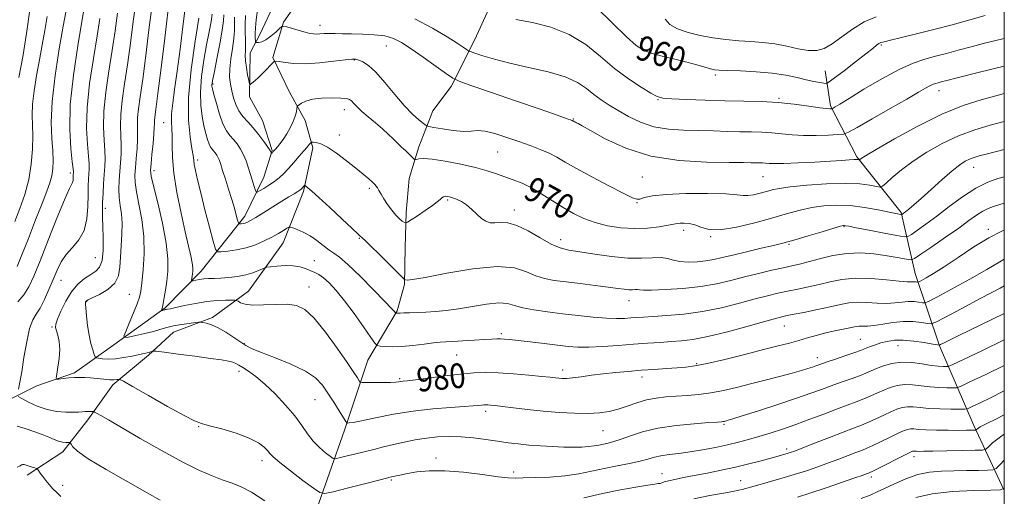
# Model space of a CAD drawing. Extents: x 2117300 to 2120200, y 294800 to 297700.
# Drawn here: x 2119681 to 2120000, y 296610 to 296764 of the extents above; entities that cross this region are included whole.
import ezdxf

# ---------------------------------------------------------------- set-up
doc = ezdxf.new("R2010")
doc.units = 0
doc.header["$MEASUREMENT"] = 0
for name, color, linetype, lineweight in [('BREAKLINE DTM HARD', 7, 'Continuous', 0), ('CONTOUR INDEX', 41, 'Continuous', 13), ('CONTOUR INDEX LABEL', 244, 'Continuous', 0), ('CONTOUR INTERMEDIATE', 44, 'Continuous', 0), ('GRID LINE', 7, 'Continuous', 0), ('SPOT ELEVATION DTM', 2, 'Continuous', 13)]:
    doc.layers.add(name, color=color, linetype=linetype, lineweight=lineweight)
doc.styles.add('Style-WORKING', font='WORKING.shx')

msp = doc.modelspace()

# ---------------------------------------------------------------- linework, layer by layer
at = {"layer": 'BREAKLINE DTM HARD'}
for points in [[(2119683.56, 296616.53, 992.53), (2119695.17, 296624.04, 990.62), (2119703.23, 296634.35, 988.5), (2119711.28, 296645.72, 986.42), (2119722.87, 296655.35, 984.26), (2119730.95, 296662.83, 982.85), (2119743.64, 296667.51, 981.61), (2119755.24, 296676.08, 979.17), (2119766.44, 296691.71, 976.8), (2119773.04, 296708.37, 974.26), (2119776.12, 296722.53, 972.42), (2119773.58, 296731.35, 970.3), (2119768.57, 296740.51, 969.7), (2119763.19, 296751.78, 967.82), (2119766.64, 296763.12, 965.81), (2119774.69, 296774.84, 963.76), (2119787.67, 296787.66, 960.58), (2119798.23, 296794.8, 957.61), (2119801.35, 296802.6, 956.27)], [(2119776.62, 296603.41, 987.19), (2119786.32, 296631.06, 982.35), (2119793.93, 296653.73, 978.89), (2119803.36, 296669.71, 975.85), (2119805.78, 296678.21, 974.12), (2119806.04, 296690.23, 973.2), (2119806.32, 296701.54, 971.46), (2119807.3, 296712.51, 970.72), (2119810.41, 296722.78, 969.49), (2119814.92, 296734.48, 966.9), (2119820.87, 296742.3, 966.48), (2119828.54, 296757.55, 963.19), (2119834.8, 296771.38, 961.14), (2119836.86, 296780.94, 960.15), (2119837.85, 296790.14, 958.6), (2119838.81, 296803.93, 957.15)], [(2119616.15, 296607.69, 993.67), (2119634.19, 296610.94, 992.7), (2119644.93, 296614.49, 991.66), (2119653.59, 296618.03, 991.3), (2119666.71, 296628.89, 989.36), (2119672.9, 296638.32, 989.26), (2119677.4, 296640.78, 988.75), (2119686.74, 296645.36, 986.25), (2119698.87, 296649.62, 985.75), (2119711.66, 296658.74, 982.47), (2119728.25, 296670.67, 979.8), (2119739.98, 296682.57, 977.32), (2119754.09, 296700.39, 973.44), (2119760.26, 296712.94, 971.04), (2119762.97, 296721.64, 969.87), (2119759.78, 296731.35, 969.03), (2119755.55, 296738.96, 968.26), (2119755.8, 296753.2, 967.29), (2119758.88, 296759.13, 965.02), (2119764.02, 296769.94, 962.92), (2119772.64, 296777.99, 960.81), (2119782.64, 296789.52, 959.37), (2119788.83, 296797.56, 957.1), (2119796.44, 296801.78, 956.23)], [(2120000, 296611.564, 996.044), (2119990.1, 296632.57, 989.53), (2119979, 296658.36, 982.05), (2119971.16, 296681.75, 975.18), (2119966.57, 296701.52, 969.81), (2119952.29, 296719.61, 965.77), (2119943.69, 296736.12, 961.76), (2119941.99, 296747.42, 958.97)]]:
    msp.add_polyline3d(points, dxfattribs=at)
at = {"layer": 'CONTOUR INDEX', "flags": 128}
for points, elevation in [([(2119680.606, 296672.662), (2119682.481, 296674.874), (2119684.095, 296677.421), (2119685.725, 296680.907), (2119687.755, 296685.906), (2119690.404, 296692.618), (2119693.233, 296699.751), (2119695.639, 296705.638), (2119697.166, 296709.062), (2119697.957, 296710.595), (2119698.301, 296711.257), (2119698.452, 296711.882), (2119698.502, 296712.554), (2119698.508, 296713.174), (2119698.515, 296713.662), (2119698.529, 296714.03), (2119698.547, 296714.314), (2119698.55, 296714.659), (2119698.458, 296715.653), (2119698.179, 296717.995), (2119697.702, 296722.25), (2119697.355, 296728.449), (2119697.548, 296736.487), (2119698.537, 296745.994), (2119699.954, 296755.527), (2119701.274, 296763.376), (2119702.106, 296768.361)], 990), ([(2119993.854, 296765.281), (2119988.852, 296763.916), (2119983.092, 296762.35), (2119977.143, 296760.773), (2119971.549, 296759.355), (2119966.754, 296758.187), (2119963.178, 296757.341), (2119961.072, 296756.843), (2119960.009, 296756.535), (2119959.394, 296756.214), (2119958.664, 296755.669), (2119957.385, 296754.648), (2119955.159, 296752.889), (2119951.817, 296750.299), (2119948.116, 296747.456), (2119945.045, 296745.105), (2119943.299, 296743.804), (2119942.408, 296743.363), (2119941.606, 296743.404), (2119940.268, 296743.619), (2119938.326, 296743.977), (2119935.851, 296744.518), (2119932.873, 296745.247), (2119929.267, 296746.029), (2119924.869, 296746.698), (2119919.701, 296747.127), (2119914.53, 296747.361), (2119910.308, 296747.487), (2119907.691, 296747.592), (2119906.138, 296747.76), (2119904.808, 296748.074), (2119902.99, 296748.597), (2119900.484, 296749.314), (2119897.221, 296750.191), (2119893.258, 296751.184), (2119889.169, 296752.207), (2119885.655, 296753.169), (2119883.126, 296754.11), (2119880.819, 296755.624), (2119877.678, 296758.439), (2119873.041, 296762.927), (2119867.824, 296768.03)], 960), ([(2120000, 296677.761), (2119998.645, 296677.066), (2119992.445, 296673.784), (2119985.986, 296670.337), (2119980.764, 296667.54), (2119977.821, 296666.002), (2119976.368, 296665.502), (2119975.159, 296665.613), (2119973.2, 296665.941), (2119970.502, 296666.235), (2119967.326, 296666.278), (2119963.947, 296665.934), (2119960.684, 296665.391), (2119957.868, 296664.921), (2119955.742, 296664.723), (2119954.199, 296664.708), (2119953.045, 296664.721), (2119952.063, 296664.631), (2119950.961, 296664.415), (2119949.426, 296664.079), (2119947.246, 296663.628), (2119944.606, 296663.072), (2119941.792, 296662.42), (2119939.026, 296661.686), (2119936.285, 296660.901), (2119933.481, 296660.097), (2119930.463, 296659.281), (2119926.811, 296658.338), (2119922.043, 296657.126), (2119915.955, 296655.583), (2119909.475, 296653.977), (2119903.809, 296652.657), (2119899.805, 296651.874), (2119896.871, 296651.492), (2119894.053, 296651.276), (2119890.605, 296651.036), (2119886.618, 296650.748), (2119882.391, 296650.433), (2119878.181, 296650.103), (2119874.067, 296649.74), (2119870.089, 296649.318), (2119866.315, 296648.832), (2119862.941, 296648.361), (2119860.196, 296648.005), (2119858.224, 296647.838), (2119856.83, 296647.823), (2119855.736, 296647.896), (2119854.618, 296648.011), (2119852.958, 296648.19), (2119850.191, 296648.478), (2119845.994, 296648.885), (2119841.015, 296649.315), (2119836.148, 296649.639), (2119832.017, 296649.75), (2119828.176, 296649.619), (2119823.913, 296649.238), (2119818.807, 296648.63), (2119813.593, 296647.946), (2119809.298, 296647.368), (2119806.668, 296647.032), (2119805.331, 296646.877), (2119804.637, 296646.795), (2119803.983, 296646.699), (2119802.969, 296646.596), (2119801.246, 296646.512), (2119798.652, 296646.467), (2119795.772, 296646.454), (2119793.38, 296646.455), (2119792.035, 296646.479), (2119791.445, 296646.641), (2119791.104, 296647.078), (2119790.533, 296647.984), (2119789.359, 296649.773), (2119787.236, 296652.916), (2119783.996, 296657.591), (2119780.186, 296662.816), (2119776.536, 296667.318), (2119773.549, 296670.123), (2119770.843, 296671.459), (2119767.813, 296671.854), (2119764.073, 296671.793), (2119760.114, 296671.598), (2119756.646, 296671.548), (2119754.217, 296671.837), (2119752.72, 296672.326), (2119751.886, 296672.789), (2119751.414, 296673.054), (2119750.87, 296673.151), (2119749.789, 296673.164), (2119747.819, 296673.146), (2119745.058, 296673.023), (2119741.718, 296672.689), (2119738.065, 296672.091), (2119734.569, 296671.382), (2119731.749, 296670.767), (2119729.982, 296670.398), (2119729.056, 296670.227), (2119728.611, 296670.155), (2119728.339, 296670.098), (2119728.126, 296670.039), (2119727.912, 296669.977), (2119727.652, 296669.914), (2119727.387, 296669.855), (2119727.174, 296669.811), (2119727.06, 296669.794), (2119727.038, 296669.836), (2119727.09, 296669.972), (2119727.203, 296670.268), (2119727.383, 296670.903), (2119727.64, 296672.087), (2119727.979, 296673.965), (2119728.369, 296676.431), (2119728.774, 296679.313), (2119729.117, 296682.548), (2119729.163, 296686.493), (2119728.639, 296691.614), (2119727.405, 296698.059), (2119725.851, 296704.709), (2119724.501, 296710.127), (2119723.76, 296713.345), (2119723.555, 296715.266), (2119723.696, 296717.26), (2119724.003, 296720.315), (2119724.351, 296723.886), (2119724.625, 296727.042), (2119724.746, 296729.095), (2119724.774, 296730.31), (2119724.802, 296731.192), (2119724.928, 296732.365), (2119725.263, 296734.92), (2119725.922, 296740.07), (2119726.952, 296748.402), (2119728.133, 296758.009), (2119729.175, 296766.357)], 980), ([(2120000, 296721.932), (2119997.019, 296721.202), (2119994.123, 296720.442), (2119991.912, 296719.852), (2119990.213, 296719.355), (2119988.777, 296718.832), (2119987.343, 296718.135), (2119985.587, 296716.986), (2119983.169, 296715.073), (2119979.918, 296712.25), (2119976.332, 296709.035), (2119973.08, 296706.107), (2119970.683, 296703.997), (2119969.077, 296702.637), (2119968.05, 296701.806), (2119967.41, 296701.309), (2119967.045, 296701.037), (2119966.86, 296700.907), (2119966.76, 296700.848), (2119966.654, 296700.84), (2119966.45, 296700.875), (2119965.999, 296700.963), (2119964.91, 296701.189), (2119962.734, 296701.65), (2119959.202, 296702.386), (2119954.775, 296703.186), (2119950.098, 296703.775), (2119945.69, 296703.939), (2119941.591, 296703.699), (2119937.717, 296703.134), (2119933.925, 296702.307), (2119929.834, 296701.213), (2119925.002, 296699.831), (2119919.224, 296698.22), (2119913.242, 296696.768), (2119908.03, 296695.945), (2119904.306, 296696.057), (2119901.756, 296696.758), (2119899.804, 296697.537), (2119897.998, 296697.989), (2119896.36, 296698.133), (2119895.037, 296698.094), (2119894.053, 296697.968), (2119892.953, 296697.746), (2119891.159, 296697.391), (2119888.257, 296696.909), (2119884.48, 296696.475), (2119880.222, 296696.305), (2119875.839, 296696.569), (2119871.547, 296697.25), (2119867.526, 296698.284), (2119863.892, 296699.619), (2119860.503, 296701.245), (2119857.156, 296703.165), (2119853.705, 296705.334), (2119850.243, 296707.528), (2119846.922, 296709.479), (2119843.856, 296710.989), (2119841.008, 296712.152), (2119838.301, 296713.134), (2119835.603, 296714.08), (2119832.553, 296715.048), (2119828.735, 296716.074), (2119823.964, 296717.153), (2119818.971, 296718.123), (2119814.717, 296718.779), (2119811.926, 296718.987), (2119810.381, 296718.888), (2119809.628, 296718.694), (2119809.261, 296718.584), (2119809.059, 296718.618), (2119808.85, 296718.824), (2119808.485, 296719.227), (2119807.913, 296719.825), (2119807.107, 296720.613), (2119806.059, 296721.583), (2119804.829, 296722.714), (2119803.494, 296723.983), (2119802.094, 296725.377), (2119800.522, 296726.92), (2119798.63, 296728.646), (2119796.359, 296730.551), (2119793.996, 296732.485), (2119791.915, 296734.257), (2119790.396, 296735.715), (2119789.356, 296736.839), (2119788.619, 296737.646), (2119787.961, 296738.162), (2119786.971, 296738.452), (2119785.193, 296738.59), (2119782.37, 296738.627), (2119779.056, 296738.516), (2119776.007, 296738.186), (2119773.817, 296737.611), (2119772.434, 296736.943), (2119771.642, 296736.378), (2119771.238, 296736.035), (2119771.059, 296735.72), (2119770.949, 296735.167), (2119770.765, 296734.164), (2119770.4, 296732.74), (2119769.756, 296730.984), (2119768.782, 296729.007), (2119767.617, 296727.012), (2119766.445, 296725.223), (2119765.425, 296723.819), (2119764.603, 296722.794), (2119764.001, 296722.094), (2119763.622, 296721.66), (2119763.394, 296721.402), (2119763.23, 296721.224), (2119763.061, 296721.053), (2119762.897, 296720.892), (2119762.769, 296720.769), (2119762.697, 296720.707), (2119762.66, 296720.721), (2119762.628, 296720.823), (2119762.541, 296721.059), (2119762.232, 296721.621), (2119761.508, 296722.733), (2119760.245, 296724.521), (2119758.598, 296726.708), (2119756.796, 296728.914), (2119755.042, 296730.858), (2119753.456, 296732.647), (2119752.136, 296734.483), (2119751.146, 296736.518), (2119750.422, 296738.691), (2119749.867, 296740.891), (2119749.418, 296743.063), (2119749.15, 296745.381), (2119749.175, 296748.08), (2119749.542, 296751.283), (2119750.069, 296754.682), (2119750.51, 296757.863), (2119750.69, 296760.515), (2119750.698, 296762.753), (2119750.691, 296764.799)], 970), ([(2120000, 296635.972), (2119997.255, 296634.654), (2119994.076, 296633.095), (2119992.204, 296632.092), (2119991.324, 296631.527), (2119991.002, 296631.246), (2119990.847, 296631.111), (2119990.635, 296631.057), (2119990.186, 296631.041), (2119989.307, 296631.024), (2119987.759, 296631.008), (2119985.293, 296631.002), (2119981.833, 296631.015), (2119978.001, 296631.063), (2119974.593, 296631.161), (2119972.209, 296631.307), (2119970.671, 296631.437), (2119969.599, 296631.47), (2119968.625, 296631.32), (2119967.403, 296630.882), (2119965.591, 296630.048), (2119963.008, 296628.781), (2119960.093, 296627.342), (2119957.444, 296626.064), (2119955.469, 296625.179), (2119953.818, 296624.518), (2119951.951, 296623.81), (2119949.456, 296622.851), (2119946.425, 296621.687), (2119943.079, 296620.434), (2119939.587, 296619.18), (2119935.902, 296617.93), (2119931.926, 296616.662), (2119927.667, 296615.381), (2119923.558, 296614.191), (2119920.139, 296613.219), (2119917.79, 296612.553), (2119916.25, 296612.129), (2119915.095, 296611.842), (2119913.881, 296611.585), (2119912.064, 296611.241), (2119909.076, 296610.69), (2119904.623, 296609.851), (2119899.497, 296608.795)], 990), ([(2119726.676, 296608.395), (2119722.417, 296610.805), (2119716.151, 296614.323), (2119709.218, 296618.283), (2119703.355, 296621.819), (2119699.863, 296624.261), (2119698.302, 296625.72), (2119697.797, 296626.505), (2119697.585, 296626.892), (2119697.362, 296627.035), (2119696.935, 296627.057), (2119696.16, 296627.074), (2119695.08, 296627.186), (2119693.784, 296627.484), (2119692.321, 296628.035), (2119690.582, 296628.796), (2119688.421, 296629.698), (2119685.779, 296630.663), (2119682.968, 296631.582), (2119680.39, 296632.337)], 990)]:
    msp.add_lwpolyline(points, dxfattribs=dict(at, elevation=elevation))
at = {"layer": 'CONTOUR INTERMEDIATE', "flags": 128}
for points, elevation in [([(2120000, 296660.27), (2119992.901, 296656.883), (2119986.75, 296653.951), (2119983.305, 296652.322), (2119981.855, 296651.724), (2119981.156, 296651.641), (2119980.159, 296651.661), (2119978.582, 296651.767), (2119976.338, 296652.042), (2119973.412, 296652.507), (2119970.087, 296652.937), (2119966.717, 296653.047), (2119963.612, 296652.64), (2119960.894, 296651.88), (2119958.642, 296651.021), (2119956.847, 296650.252), (2119955.148, 296649.517), (2119953.097, 296648.697), (2119950.381, 296647.705), (2119947.223, 296646.59), (2119943.98, 296645.434), (2119940.839, 296644.277), (2119937.301, 296642.985), (2119932.699, 296641.38), (2119926.709, 296639.388), (2119920.395, 296637.34), (2119915.166, 296635.67), (2119912.058, 296634.694), (2119910.624, 296634.261), (2119910.044, 296634.105), (2119909.633, 296634.002), (2119909.248, 296633.912), (2119908.881, 296633.843), (2119908.397, 296633.786), (2119907.151, 296633.691), (2119904.37, 296633.494), (2119899.603, 296633.132), (2119893.689, 296632.54), (2119887.789, 296631.657), (2119882.847, 296630.473), (2119878.928, 296629.197), (2119875.881, 296628.091), (2119873.544, 296627.349), (2119871.71, 296626.889), (2119870.163, 296626.561), (2119868.696, 296626.247), (2119867.143, 296625.954), (2119865.348, 296625.723), (2119863.17, 296625.585), (2119860.534, 296625.545), (2119857.377, 296625.601), (2119853.706, 296625.746), (2119849.803, 296625.968), (2119846.02, 296626.252), (2119842.596, 296626.589), (2119839.333, 296626.99), (2119835.918, 296627.472), (2119832.132, 296628.028), (2119828.113, 296628.555), (2119824.086, 296628.924), (2119820.228, 296629.034), (2119816.512, 296628.881), (2119812.857, 296628.491), (2119809.21, 296627.895), (2119805.627, 296627.165), (2119802.186, 296626.383), (2119798.938, 296625.612), (2119795.81, 296624.849), (2119792.697, 296624.077), (2119789.579, 296623.294), (2119786.765, 296622.584), (2119784.649, 296622.048), (2119783.453, 296621.791), (2119782.712, 296621.922), (2119781.794, 296622.553), (2119780.232, 296623.758), (2119778.245, 296625.454), (2119776.22, 296627.52), (2119774.414, 296629.868), (2119772.563, 296632.553), (2119770.272, 296635.663), (2119767.286, 296639.194), (2119763.905, 296642.78), (2119760.565, 296645.963), (2119757.642, 296648.387), (2119755.244, 296650.113), (2119753.416, 296651.306), (2119752.143, 296652.121), (2119751.163, 296652.674), (2119750.155, 296653.071), (2119748.771, 296653.415), (2119746.546, 296653.797), (2119742.99, 296654.303), (2119737.925, 296654.977), (2119732.436, 296655.691), (2119727.921, 296656.272), (2119725.408, 296656.591), (2119724.434, 296656.688), (2119724.164, 296656.648), (2119723.905, 296656.544), (2119723.531, 296656.406), (2119723.056, 296656.257), (2119722.45, 296656.103), (2119721.5, 296655.89), (2119719.944, 296655.552), (2119717.638, 296655.059), (2119714.901, 296654.546), (2119712.164, 296654.186), (2119709.802, 296654.1), (2119707.945, 296654.202), (2119706.664, 296654.354), (2119705.967, 296654.488), (2119705.619, 296654.807), (2119705.318, 296655.586), (2119704.838, 296657.04), (2119704.234, 296659.154), (2119703.631, 296661.853), (2119703.136, 296664.98), (2119702.775, 296668.055), (2119702.557, 296670.512), (2119702.479, 296671.945), (2119702.505, 296672.579), (2119702.587, 296672.794), (2119702.754, 296672.941), (2119703.319, 296673.242), (2119704.672, 296673.888), (2119707.001, 296675.026), (2119709.698, 296676.639), (2119711.954, 296678.667), (2119713.178, 296681.068), (2119713.631, 296683.868), (2119713.791, 296687.107), (2119714.027, 296690.763), (2119714.267, 296694.538), (2119714.331, 296698.069), (2119714.103, 296701.098), (2119713.724, 296703.78), (2119713.4, 296706.375), (2119713.291, 296709.091), (2119713.369, 296711.918), (2119713.564, 296714.795), (2119713.8, 296717.671), (2119713.991, 296720.545), (2119714.047, 296723.423), (2119713.929, 296726.357), (2119713.806, 296729.565), (2119713.9, 296733.31), (2119714.372, 296737.816), (2119715.139, 296743.163), (2119716.063, 296749.393), (2119717.014, 296756.386), (2119717.921, 296763.375), (2119718.726, 296769.429)], 984), ([(2120000, 296668.857), (2119992.368, 296665.184), (2119985.103, 296661.601), (2119980.994, 296659.561), (2119979.379, 296658.755), (2119979.043, 296658.584), (2119978.894, 296658.56), (2119978.317, 296658.647), (2119976.818, 296658.917), (2119974.103, 296659.395), (2119970.681, 296659.904), (2119967.263, 296660.217), (2119964.408, 296660.165), (2119962.074, 296659.816), (2119960.07, 296659.294), (2119958.253, 296658.715), (2119956.675, 296658.154), (2119955.439, 296657.679), (2119954.531, 296657.31), (2119953.466, 296656.896), (2119951.648, 296656.241), (2119948.721, 296655.227), (2119945.313, 296654.061), (2119942.296, 296653.025), (2119940.304, 296652.329), (2119939.021, 296651.873), (2119937.892, 296651.48), (2119936.415, 296650.996), (2119934.291, 296650.356), (2119931.274, 296649.516), (2119927.242, 296648.457), (2119922.576, 296647.265), (2119917.779, 296646.052), (2119913.258, 296644.919), (2119909.024, 296643.937), (2119904.991, 296643.169), (2119901.092, 296642.65), (2119897.345, 296642.316), (2119893.786, 296642.075), (2119890.433, 296641.831), (2119887.23, 296641.466), (2119884.101, 296640.859), (2119880.991, 296639.942), (2119877.923, 296638.879), (2119874.942, 296637.89), (2119872.027, 296637.154), (2119868.907, 296636.695), (2119865.248, 296636.498), (2119860.827, 296636.542), (2119855.861, 296636.79), (2119850.682, 296637.201), (2119845.631, 296637.721), (2119841.102, 296638.259), (2119837.5, 296638.712), (2119835.099, 296639.003), (2119833.642, 296639.157), (2119832.741, 296639.223), (2119832.053, 296639.242), (2119831.413, 296639.22), (2119830.702, 296639.156), (2119829.736, 296639.049), (2119828.057, 296638.895), (2119825.146, 296638.69), (2119820.656, 296638.412), (2119814.959, 296637.967), (2119808.605, 296637.241), (2119802.17, 296636.19), (2119796.34, 296635.044), (2119791.829, 296634.098), (2119789.13, 296633.573), (2119787.849, 296633.38), (2119787.371, 296633.353), (2119787.133, 296633.417), (2119786.781, 296633.868), (2119786.012, 296635.092), (2119784.627, 296637.321), (2119782.843, 296640.167), (2119780.977, 296643.09), (2119779.184, 296645.669), (2119776.967, 296647.975), (2119773.664, 296650.198), (2119768.93, 296652.457), (2119763.688, 296654.576), (2119759.175, 296656.304), (2119756.272, 296657.5), (2119754.432, 296658.454), (2119752.749, 296659.562), (2119750.536, 296661.09), (2119747.969, 296662.779), (2119745.446, 296664.24), (2119743.302, 296665.177), (2119741.64, 296665.67), (2119740.505, 296665.893), (2119739.844, 296665.989), (2119739.214, 296665.982), (2119738.074, 296665.868), (2119736.062, 296665.641), (2119733.529, 296665.306), (2119731.006, 296664.868), (2119728.864, 296664.335), (2119726.843, 296663.723), (2119724.527, 296663.051), (2119721.675, 296662.351), (2119718.757, 296661.708), (2119716.416, 296661.219), (2119715.158, 296661.032), (2119714.919, 296661.492), (2119715.495, 296662.993), (2119716.649, 296665.719), (2119718.021, 296669.016), (2119719.22, 296672.018), (2119719.96, 296674.163), (2119720.38, 296676.104), (2119720.723, 296678.796), (2119721.146, 296682.928), (2119721.456, 296688.131), (2119721.37, 296693.771), (2119720.72, 296699.261), (2119719.784, 296704.205), (2119718.951, 296708.251), (2119718.525, 296711.218), (2119718.462, 296713.592), (2119718.63, 296716.027), (2119718.902, 296718.993), (2119719.171, 296722.215), (2119719.336, 296725.233), (2119719.338, 296727.726), (2119719.29, 296729.938), (2119719.351, 296732.251), (2119719.65, 296735.09), (2119720.201, 296739.042), (2119720.992, 296744.731), (2119721.983, 296752.394), (2119723.027, 296760.692), (2119723.951, 296767.893)], 982), ([(2120000, 296686.453), (2119998.512, 296685.522), (2119994.377, 296683.065), (2119988.816, 296679.947), (2119982.934, 296676.743), (2119978.146, 296674.169), (2119975.462, 296672.753), (2119974.257, 296672.271), (2119973.499, 296672.309), (2119972.353, 296672.501), (2119970.775, 296672.673), (2119968.917, 296672.698), (2119966.886, 296672.503), (2119964.596, 296672.235), (2119961.915, 296672.094), (2119958.793, 296672.207), (2119955.502, 296672.416), (2119952.398, 296672.488), (2119949.685, 296672.243), (2119946.957, 296671.707), (2119943.658, 296670.955), (2119939.473, 296670.076), (2119935.055, 296669.199), (2119931.297, 296668.467), (2119928.719, 296667.941), (2119926.327, 296667.358), (2119922.75, 296666.372), (2119917.092, 296664.78), (2119910.354, 296662.943), (2119904.011, 296661.363), (2119899.167, 296660.413), (2119895.45, 296659.954), (2119892.116, 296659.718), (2119888.534, 296659.481), (2119884.514, 296659.194), (2119879.977, 296658.853), (2119874.953, 296658.47), (2119869.914, 296658.13), (2119865.44, 296657.932), (2119861.891, 296657.955), (2119858.75, 296658.183), (2119855.279, 296658.576), (2119851.002, 296659.086), (2119846.489, 296659.62), (2119842.568, 296660.077), (2119839.856, 296660.379), (2119838.105, 296660.544), (2119836.854, 296660.614), (2119835.65, 296660.622), (2119834.075, 296660.565), (2119831.716, 296660.433), (2119828.372, 296660.227), (2119824.658, 296659.994), (2119821.399, 296659.794), (2119819.146, 296659.663), (2119817.351, 296659.528), (2119815.197, 296659.293), (2119812.103, 296658.906), (2119808.444, 296658.479), (2119804.835, 296658.171), (2119801.796, 296658.093), (2119799.463, 296658.174), (2119797.882, 296658.3), (2119796.975, 296658.476), (2119796.186, 296659.199), (2119794.839, 296661.092), (2119792.466, 296664.513), (2119789.434, 296668.784), (2119786.32, 296672.967), (2119783.597, 296676.299), (2119781.336, 296678.734), (2119779.506, 296680.402), (2119778.045, 296681.454), (2119776.767, 296682.129), (2119775.452, 296682.683), (2119773.905, 296683.306), (2119772.028, 296683.894), (2119769.745, 296684.276), (2119767.081, 296684.334), (2119764.454, 296684.177), (2119762.385, 296683.971), (2119761.212, 296683.831), (2119760.544, 296683.667), (2119759.808, 296683.337), (2119758.541, 296682.754), (2119756.711, 296682.038), (2119754.396, 296681.359), (2119751.713, 296680.856), (2119748.922, 296680.525), (2119746.32, 296680.327), (2119744.137, 296680.221), (2119742.324, 296680.146), (2119740.766, 296680.037), (2119739.379, 296679.853), (2119738.224, 296679.637), (2119737.396, 296679.453), (2119736.954, 296679.365), (2119736.806, 296679.428), (2119736.827, 296679.698), (2119736.909, 296680.205), (2119737.015, 296680.896), (2119737.128, 296681.691), (2119737.218, 296682.562), (2119737.207, 296683.67), (2119737.009, 296685.223), (2119736.548, 296687.454), (2119735.796, 296690.685), (2119734.74, 296695.261), (2119733.421, 296701.297), (2119732.103, 296707.985), (2119731.104, 296714.287), (2119730.643, 296719.38), (2119730.546, 296723.302), (2119730.538, 296726.307), (2119730.422, 296728.689), (2119730.299, 296730.916), (2119730.347, 296733.499), (2119730.702, 296736.904), (2119731.33, 296741.419), (2119732.158, 296747.286), (2119733.098, 296754.464), (2119734.012, 296761.764), (2119734.749, 296767.713)], 978), ([(2119679.559, 296698.657), (2119681.231, 296702.875), (2119682.829, 296707.393), (2119684.117, 296712.197), (2119684.92, 296717.203), (2119685.299, 296722.062), (2119685.373, 296726.36), (2119685.277, 296729.86), (2119685.199, 296733.049), (2119685.343, 296736.592), (2119685.856, 296740.971), (2119686.647, 296745.92), (2119687.571, 296750.988), (2119688.495, 296755.818), (2119689.352, 296760.435), (2119690.093, 296764.959)], 994), ([(2119680.334, 296684.041), (2119681.899, 296687.85), (2119683.992, 296693.173), (2119686.322, 296699.125), (2119688.432, 296704.5), (2119689.965, 296708.402), (2119690.966, 296711.157), (2119691.58, 296713.399), (2119691.928, 296715.691), (2119692.034, 296718.322), (2119691.9, 296721.512), (2119691.584, 296725.51), (2119691.385, 296730.692), (2119691.661, 296737.462), (2119692.633, 296745.872), (2119693.981, 296754.566), (2119695.246, 296761.834), (2119696.075, 296766.425)], 992), ([(2119680.739, 296644.376), (2119681.197, 296646.575), (2119681.806, 296649.971), (2119682.559, 296654.618), (2119683.431, 296659.643), (2119684.392, 296663.941), (2119685.422, 296666.745), (2119686.547, 296668.655), (2119687.803, 296670.612), (2119689.199, 296673.322), (2119690.643, 296676.558), (2119692.015, 296679.861), (2119693.257, 296682.859), (2119694.561, 296685.535), (2119696.179, 296687.961), (2119698.238, 296690.256), (2119700.365, 296692.73), (2119702.059, 296695.742), (2119702.96, 296699.49), (2119703.262, 296703.527), (2119703.298, 296707.244), (2119703.339, 296710.171), (2119703.424, 296712.381), (2119703.531, 296714.084), (2119703.627, 296715.548), (2119703.635, 296717.269), (2119703.468, 296719.805), (2119703.111, 296723.619), (2119702.839, 296728.821), (2119702.999, 296735.428), (2119703.816, 296743.268), (2119705.016, 296751.405), (2119706.203, 296758.715), (2119707.075, 296764.369)], 988), ([(2119680.915, 296745.211), (2119682.176, 296751.944), (2119683.416, 296759.53), (2119684.425, 296767.187)], 996), ([(2120000, 296651.971), (2119994.026, 296649.11), (2119988.889, 296646.66), (2119985.999, 296645.31), (2119984.568, 296644.815), (2119983.368, 296644.75), (2119981.434, 296644.773), (2119978.851, 296644.863), (2119975.964, 296645.08), (2119973.073, 296645.44), (2119970.289, 296645.77), (2119967.678, 296645.855), (2119965.283, 296645.533), (2119963.063, 296644.881), (2119960.959, 296644.03), (2119958.9, 296643.095), (2119956.796, 296642.125), (2119954.546, 296641.152), (2119952.041, 296640.182), (2119949.133, 296639.119), (2119945.665, 296637.843), (2119941.56, 296636.285), (2119937.07, 296634.574), (2119932.528, 296632.892), (2119928.218, 296631.387), (2119924.217, 296630.077), (2119920.553, 296628.952), (2119917.2, 296627.987), (2119913.913, 296627.123), (2119910.396, 296626.291), (2119906.454, 296625.447), (2119902.304, 296624.653), (2119898.267, 296623.993), (2119894.619, 296623.522), (2119891.455, 296623.155), (2119888.824, 296622.775), (2119886.679, 296622.287), (2119884.592, 296621.691), (2119882.038, 296621.012), (2119878.643, 296620.27), (2119874.652, 296619.47), (2119870.461, 296618.618), (2119866.356, 296617.732), (2119862.19, 296616.911), (2119857.705, 296616.267), (2119852.807, 296615.879), (2119848.059, 296615.686), (2119844.186, 296615.588), (2119841.582, 296615.528), (2119839.299, 296615.606), (2119836.06, 296615.962), (2119830.99, 296616.656), (2119824.844, 296617.428), (2119818.785, 296617.938), (2119813.75, 296617.939), (2119809.782, 296617.563), (2119806.7, 296617.04), (2119804.211, 296616.527), (2119801.571, 296615.907), (2119797.922, 296614.996), (2119792.787, 296613.699), (2119787.212, 296612.288), (2119782.624, 296611.125), (2119779.977, 296610.555), (2119778.34, 296610.845), (2119776.307, 296612.241), (2119772.905, 296614.811), (2119768.873, 296617.889), (2119765.378, 296620.631), (2119763.278, 296622.414), (2119762.189, 296623.518), (2119761.416, 296624.446), (2119760.317, 296625.601), (2119758.464, 296626.986), (2119755.481, 296628.505), (2119751.24, 296630.045), (2119746.592, 296631.437), (2119742.634, 296632.493), (2119740.04, 296633.175), (2119737.784, 296634.03), (2119734.418, 296635.752), (2119729.031, 296638.744), (2119722.853, 296642.252), (2119717.654, 296645.229), (2119714.741, 296646.889), (2119713.577, 296647.481), (2119713.165, 296647.511), (2119712.652, 296647.415), (2119711.768, 296647.341), (2119710.386, 296647.362), (2119708.459, 296647.528), (2119706.25, 296647.772), (2119704.098, 296647.999), (2119702.253, 296648.133), (2119700.59, 296648.163), (2119698.895, 296648.097), (2119697.042, 296647.949), (2119695.264, 296647.769), (2119693.882, 296647.614), (2119693.137, 296647.591), (2119692.945, 296648.007), (2119693.145, 296649.219), (2119693.559, 296651.435), (2119693.969, 296654.269), (2119694.145, 296657.184), (2119693.932, 296659.726), (2119693.486, 296661.772), (2119693.036, 296663.275), (2119692.793, 296664.299), (2119692.891, 296665.334), (2119693.442, 296666.976), (2119694.521, 296669.613), (2119696.056, 296672.797), (2119697.936, 296675.875), (2119700.037, 296678.322), (2119702.174, 296680.142), (2119704.151, 296681.472), (2119705.794, 296682.525), (2119707.034, 296683.824), (2119707.825, 296685.972), (2119708.161, 296689.33), (2119708.185, 296693.299), (2119708.08, 296697.039), (2119707.998, 296699.943), (2119707.977, 296702.34), (2119708.025, 296704.795), (2119708.145, 296707.712), (2119708.316, 296710.861), (2119708.514, 296713.854), (2119708.704, 296716.436), (2119708.812, 296718.885), (2119708.758, 296721.614), (2119708.52, 296724.988), (2119708.322, 296729.193), (2119708.45, 296734.369), (2119709.094, 296740.542), (2119710.078, 296747.284), (2119711.133, 296754.054), (2119712.045, 296760.378), (2119712.815, 296766.058)], 986), ([(2120000, 296695.852), (2119999.169, 296695.548), (2119994.983, 296693.389), (2119990.113, 296690.372), (2119985.055, 296687.009), (2119980.518, 296683.966), (2119977.066, 296681.769), (2119974.68, 296680.362), (2119973.191, 296679.546), (2119972.411, 296679.134), (2119972.061, 296678.994), (2119971.84, 296679.005), (2119971.507, 296679.061), (2119971.048, 296679.111), (2119970.508, 296679.118), (2119969.824, 296679.073), (2119968.508, 296679.079), (2119965.963, 296679.266), (2119961.843, 296679.692), (2119956.804, 296680.123), (2119951.752, 296680.254), (2119947.388, 296679.871), (2119943.602, 296679.122), (2119940.077, 296678.249), (2119936.569, 296677.445), (2119933.115, 296676.724), (2119929.821, 296676.052), (2119926.696, 296675.379), (2119923.356, 296674.586), (2119919.318, 296673.537), (2119914.252, 296672.169), (2119908.433, 296670.707), (2119902.286, 296669.447), (2119896.246, 296668.614), (2119890.768, 296668.136), (2119886.318, 296667.869), (2119883.184, 296667.687), (2119880.966, 296667.542), (2119879.088, 296667.403), (2119877.027, 296667.262), (2119874.468, 296667.196), (2119871.149, 296667.305), (2119866.917, 296667.654), (2119862.061, 296668.177), (2119856.978, 296668.776), (2119852.057, 296669.378), (2119847.635, 296670.003), (2119844.04, 296670.698), (2119841.405, 296671.457), (2119839.095, 296672.064), (2119836.28, 296672.251), (2119832.379, 296671.851), (2119827.819, 296671.097), (2119823.276, 296670.32), (2119819.283, 296669.783), (2119815.815, 296669.469), (2119812.704, 296669.289), (2119809.845, 296669.169), (2119807.378, 296669.082), (2119805.508, 296669.018), (2119804.362, 296668.967), (2119803.764, 296668.928), (2119803.463, 296668.905), (2119803.251, 296668.899), (2119803.088, 296668.905), (2119802.978, 296668.914), (2119802.915, 296668.926), (2119802.86, 296668.977), (2119802.766, 296669.109), (2119802.498, 296669.452), (2119801.575, 296670.48), (2119799.425, 296672.755), (2119795.757, 296676.543), (2119791.397, 296680.936), (2119787.45, 296684.732), (2119784.73, 296687.06), (2119782.896, 296688.367), (2119781.314, 296689.432), (2119779.48, 296690.851), (2119777.394, 296692.49), (2119775.186, 296694.032), (2119773.002, 296695.223), (2119771.068, 296696.052), (2119769.629, 296696.573), (2119768.817, 296696.824), (2119768.312, 296696.786), (2119767.682, 296696.427), (2119766.574, 296695.733), (2119764.95, 296694.765), (2119762.853, 296693.599), (2119760.337, 296692.329), (2119757.499, 296691.104), (2119754.449, 296690.088), (2119751.344, 296689.401), (2119748.534, 296688.996), (2119746.418, 296688.782), (2119745.23, 296688.809), (2119744.561, 296689.7), (2119743.836, 296692.216), (2119742.636, 296696.779), (2119741.162, 296702.435), (2119739.772, 296707.887), (2119738.748, 296712.101), (2119738.085, 296715.087), (2119737.704, 296717.113), (2119737.506, 296718.53), (2119737.322, 296720.006), (2119736.961, 296722.286), (2119736.341, 296726.02), (2119735.808, 296731.472), (2119735.819, 296738.807), (2119736.662, 296747.848), (2119737.965, 296757.035), (2119739.192, 296764.467)], 976), ([(2120000, 296704.554), (2119998.224, 296704.003), (2119996.474, 296703.47), (2119994.768, 296702.859), (2119993.001, 296701.995), (2119991.029, 296700.718), (2119988.554, 296698.918), (2119985.238, 296696.501), (2119980.968, 296693.498), (2119976.536, 296690.446), (2119972.961, 296688.007), (2119970.935, 296686.67), (2119969.87, 296686.239), (2119968.849, 296686.344), (2119967.128, 296686.669), (2119964.633, 296687.112), (2119961.457, 296687.625), (2119957.704, 296688.129), (2119953.516, 296688.426), (2119949.045, 296688.286), (2119944.481, 296687.577), (2119940.17, 296686.548), (2119936.496, 296685.543), (2119933.666, 296684.815), (2119931.176, 296684.249), (2119928.345, 296683.636), (2119924.673, 296682.816), (2119920.385, 296681.814), (2119915.887, 296680.703), (2119911.455, 296679.561), (2119906.857, 296678.488), (2119901.731, 296677.591), (2119895.943, 296676.953), (2119890.283, 296676.566), (2119885.77, 296676.398), (2119883.121, 296676.408), (2119881.855, 296676.504), (2119881.191, 296676.583), (2119880.474, 296676.573), (2119879.553, 296676.53), (2119878.401, 296676.541), (2119876.937, 296676.678), (2119874.847, 296676.955), (2119871.763, 296677.37), (2119867.509, 296677.907), (2119862.683, 296678.496), (2119858.076, 296679.048), (2119854.29, 296679.531), (2119851.154, 296680.119), (2119848.311, 296681.039), (2119845.317, 296682.37), (2119841.408, 296683.596), (2119835.737, 296684.053), (2119827.933, 296683.315), (2119819.525, 296681.894), (2119812.517, 296680.54), (2119808.401, 296679.83), (2119806.614, 296679.646), (2119806.08, 296679.701), (2119805.812, 296679.836), (2119805.18, 296680.422), (2119803.643, 296681.96), (2119800.902, 296684.712), (2119797.639, 296687.972), (2119794.778, 296690.796), (2119793.02, 296692.47), (2119792.173, 296693.221), (2119791.82, 296693.505), (2119791.514, 296693.791), (2119790.703, 296694.584), (2119788.802, 296696.399), (2119785.5, 296699.501), (2119781.567, 296703.163), (2119778.043, 296706.408), (2119775.73, 296708.491), (2119774.472, 296709.576), (2119773.874, 296710.058), (2119773.587, 296710.271), (2119773.439, 296710.299), (2119773.303, 296710.168), (2119773.084, 296709.911), (2119772.811, 296709.593), (2119772.543, 296709.289), (2119772.3, 296709.041), (2119771.933, 296708.76), (2119771.251, 296708.325), (2119770.088, 296707.625), (2119768.371, 296706.593), (2119766.047, 296705.174), (2119763.167, 296703.38), (2119760.181, 296701.512), (2119757.638, 296699.938), (2119755.94, 296698.933), (2119754.896, 296698.397), (2119754.169, 296698.136), (2119753.489, 296697.986), (2119752.875, 296697.898), (2119752.412, 296697.851), (2119752.148, 296697.873), (2119751.972, 296698.178), (2119751.734, 296699.029), (2119751.309, 296700.624), (2119750.673, 296702.913), (2119749.829, 296705.782), (2119748.807, 296709.056), (2119747.758, 296712.322), (2119746.862, 296715.104), (2119746.246, 296717.055), (2119745.82, 296718.346), (2119745.442, 296719.274), (2119744.998, 296720.086), (2119744.497, 296720.822), (2119743.977, 296721.468), (2119743.47, 296722.048), (2119742.972, 296722.73), (2119742.472, 296723.717), (2119741.959, 296725.18), (2119741.418, 296727.149), (2119740.833, 296729.618), (2119740.227, 296732.604), (2119739.772, 296736.2), (2119739.677, 296740.52), (2119740.08, 296745.563), (2119740.827, 296750.866), (2119741.693, 296755.855), (2119742.481, 296760.052), (2119743.115, 296763.368), (2119743.545, 296765.813)], 974), ([(2120000, 296713.09), (2119997.892, 296712.503), (2119994.632, 296711.328), (2119990.739, 296709.414), (2119986.483, 296706.662), (2119982.172, 296703.469), (2119978.124, 296700.356), (2119974.628, 296697.76), (2119971.846, 296695.786), (2119969.91, 296694.457), (2119968.757, 296693.777), (2119967.533, 296693.679), (2119965.191, 296694.081), (2119961.092, 296694.867), (2119956.244, 296695.797), (2119952.063, 296696.601), (2119949.617, 296697.073), (2119948.566, 296697.272), (2119948.224, 296697.323), (2119947.908, 296697.299), (2119946.972, 296697.066), (2119944.777, 296696.439), (2119940.992, 296695.323), (2119936.518, 296693.993), (2119932.563, 296692.817), (2119929.942, 296692.049), (2119927.892, 296691.501), (2119925.258, 296690.868), (2119921.245, 296689.937), (2119916.502, 296688.834), (2119912.044, 296687.774), (2119908.617, 296686.928), (2119905.91, 296686.299), (2119903.346, 296685.847), (2119900.504, 296685.55), (2119897.592, 296685.455), (2119894.973, 296685.63), (2119892.875, 296686.085), (2119890.984, 296686.608), (2119888.852, 296686.934), (2119886.087, 296686.896), (2119882.533, 296686.73), (2119878.091, 296686.772), (2119872.817, 296687.256), (2119867.379, 296688.009), (2119862.601, 296688.757), (2119859.037, 296689.338), (2119856.177, 296690.05), (2119853.245, 296691.301), (2119849.685, 296693.314), (2119845.819, 296695.567), (2119842.193, 296697.35), (2119839.235, 296698.152), (2119836.904, 296698.256), (2119835.045, 296698.146), (2119833.502, 296698.24), (2119832.117, 296698.693), (2119830.73, 296699.597), (2119829.217, 296700.973), (2119827.59, 296702.559), (2119825.9, 296704.027), (2119824.207, 296705.116), (2119822.634, 296705.849), (2119821.316, 296706.318), (2119820.351, 296706.605), (2119819.672, 296706.753), (2119819.173, 296706.794), (2119818.757, 296706.749), (2119818.356, 296706.593), (2119817.909, 296706.285), (2119817.322, 296705.778), (2119816.371, 296704.98), (2119814.797, 296703.788), (2119812.493, 296702.184), (2119809.968, 296700.491), (2119807.881, 296699.114), (2119806.703, 296698.362), (2119806.145, 296698.159), (2119805.73, 296698.331), (2119805.068, 296698.751), (2119804.124, 296699.486), (2119802.953, 296700.651), (2119801.626, 296702.291), (2119800.286, 296704.172), (2119799.093, 296705.988), (2119798.17, 296707.49), (2119797.492, 296708.651), (2119796.995, 296709.5), (2119796.596, 296710.098), (2119796.12, 296710.637), (2119795.373, 296711.341), (2119794.177, 296712.405), (2119792.427, 296713.906), (2119790.036, 296715.892), (2119787.02, 296718.317), (2119783.795, 296720.761), (2119780.882, 296722.71), (2119778.69, 296723.792), (2119777.201, 296724.2), (2119776.287, 296724.268), (2119775.805, 296724.263), (2119775.559, 296724.183), (2119775.34, 296723.962), (2119774.953, 296723.52), (2119774.279, 296722.742), (2119773.215, 296721.502), (2119771.717, 296719.75), (2119769.975, 296717.739), (2119768.241, 296715.794), (2119766.693, 296714.169), (2119765.223, 296712.806), (2119763.655, 296711.572), (2119761.893, 296710.379), (2119760.179, 296709.32), (2119758.838, 296708.53), (2119758.089, 296708.139), (2119757.73, 296708.248), (2119757.452, 296708.951), (2119757.013, 296710.289), (2119756.434, 296712.092), (2119755.801, 296714.137), (2119755.172, 296716.229), (2119754.493, 296718.286), (2119753.681, 296720.254), (2119752.682, 296722.082), (2119751.555, 296723.737), (2119750.386, 296725.191), (2119749.244, 296726.496), (2119748.123, 296728.029), (2119746.999, 296730.251), (2119745.872, 296733.404), (2119744.851, 296736.864), (2119744.068, 296739.789), (2119743.615, 296741.56), (2119743.427, 296742.439), (2119743.398, 296742.911), (2119743.457, 296743.478), (2119743.684, 296744.722), (2119744.194, 296747.244), (2119745.036, 296751.35), (2119745.987, 296756.171), (2119746.758, 296760.547), (2119747.14, 296763.597), (2119747.241, 296765.582)], 972), ([(2120000, 296730.994), (2119999.471, 296730.86), (2119995.41, 296729.783), (2119990.499, 296728.305), (2119985.196, 296726.352), (2119979.921, 296723.898), (2119974.933, 296721.105), (2119970.452, 296718.178), (2119966.678, 296715.338), (2119963.729, 296712.86), (2119961.704, 296711.032), (2119960.568, 296710.054), (2119959.767, 296709.777), (2119958.614, 296709.961), (2119956.508, 296710.373), (2119953.187, 296710.788), (2119948.476, 296710.983), (2119942.437, 296710.803), (2119936.081, 296710.36), (2119930.657, 296709.83), (2119927.063, 296709.349), (2119924.782, 296708.892), (2119922.949, 296708.392), (2119920.899, 296707.82), (2119918.776, 296707.305), (2119916.927, 296707.013), (2119915.45, 296707.052), (2119913.458, 296707.301), (2119909.813, 296707.575), (2119903.858, 296707.72), (2119896.838, 296707.674), (2119890.476, 296707.402), (2119886.104, 296706.906), (2119883.488, 296706.344), (2119882.006, 296705.91), (2119880.984, 296705.812), (2119879.554, 296706.316), (2119876.799, 296707.7), (2119872.176, 296710.088), (2119866.639, 296712.985), (2119861.514, 296715.741), (2119857.785, 296717.858), (2119855.051, 296719.436), (2119852.568, 296720.727), (2119849.725, 296721.948), (2119846.443, 296723.187), (2119842.78, 296724.497), (2119838.858, 296725.878), (2119835.057, 296727.102), (2119831.823, 296727.884), (2119829.411, 296728.055), (2119827.319, 296727.901), (2119824.854, 296727.82), (2119821.58, 296728.106), (2119818.092, 296728.618), (2119815.246, 296729.111), (2119813.628, 296729.424), (2119812.762, 296729.747), (2119811.905, 296730.357), (2119810.454, 296731.511), (2119808.356, 296733.385), (2119805.7, 296736.136), (2119802.617, 296739.761), (2119799.427, 296743.629), (2119796.493, 296746.951), (2119794.11, 296749.128), (2119792.291, 296750.33), (2119790.98, 296750.919), (2119790.007, 296751.193), (2119788.764, 296751.212), (2119786.527, 296750.971), (2119782.839, 296750.507), (2119778.3, 296750.014), (2119773.774, 296749.724), (2119769.985, 296749.797), (2119767.104, 296750.101), (2119765.164, 296750.429), (2119764.115, 296750.595), (2119763.579, 296750.485), (2119763.098, 296750.007), (2119762.307, 296749.109), (2119761.216, 296747.918), (2119759.93, 296746.603), (2119758.57, 296745.326), (2119757.314, 296744.218), (2119756.358, 296743.403), (2119755.826, 296743.017), (2119755.56, 296743.237), (2119755.332, 296744.25), (2119754.977, 296746.125), (2119754.582, 296748.44), (2119754.297, 296750.653), (2119754.226, 296752.379), (2119754.28, 296753.853), (2119754.322, 296755.466), (2119754.258, 296757.517), (2119754.158, 296759.934), (2119754.133, 296762.554), (2119754.3, 296765.289)], 968), ([(2120000, 296740.039), (2119997.274, 296739.346), (2119992.502, 296738.075), (2119986.677, 296736.204), (2119979.769, 296733.399), (2119971.978, 296729.546), (2119964.424, 296725.403), (2119958.457, 296721.947), (2119955.046, 296719.906), (2119953.629, 296719.006), (2119953.261, 296718.725), (2119953.144, 296718.624), (2119953.061, 296718.596), (2119952.942, 296718.615), (2119952.703, 296718.655), (2119952.203, 296718.685), (2119951.291, 296718.67), (2119949.782, 296718.581), (2119947.363, 296718.416), (2119943.69, 296718.177), (2119938.673, 296717.878), (2119933.239, 296717.591), (2119928.571, 296717.399), (2119925.544, 296717.36), (2119923.812, 296717.423), (2119922.721, 296717.514), (2119921.72, 296717.571), (2119920.665, 296717.602), (2119919.513, 296717.629), (2119918.069, 296717.667), (2119915.517, 296717.711), (2119910.887, 296717.746), (2119903.606, 296717.839), (2119894.686, 296718.369), (2119885.538, 296719.798), (2119877.395, 296722.361), (2119870.771, 296725.401), (2119866.006, 296728.038), (2119863.258, 296729.607), (2119861.985, 296730.316), (2119861.464, 296730.587), (2119861.098, 296730.774), (2119860.781, 296730.938), (2119860.529, 296731.073), (2119860.352, 296731.174), (2119860.221, 296731.249), (2119860.103, 296731.311), (2119859.935, 296731.381), (2119859.545, 296731.524), (2119858.738, 296731.814), (2119857.226, 296732.354), (2119854.353, 296733.366), (2119849.375, 296735.097), (2119842.025, 296737.634), (2119833.948, 296740.414), (2119827.266, 296742.711), (2119823.455, 296744.058), (2119821.405, 296745.021), (2119819.358, 296746.426), (2119816.009, 296748.84), (2119811.869, 296751.799), (2119807.898, 296754.581), (2119804.79, 296756.612), (2119802.162, 296757.923), (2119799.364, 296758.694), (2119795.936, 296759.096), (2119792.193, 296759.269), (2119788.642, 296759.346), (2119785.683, 296759.428), (2119783.297, 296759.501), (2119781.356, 296759.518), (2119779.748, 296759.454), (2119778.406, 296759.358), (2119777.277, 296759.302), (2119776.271, 296759.349), (2119775.153, 296759.543), (2119773.649, 296759.922), (2119771.621, 296760.491), (2119769.463, 296761.118), (2119767.701, 296761.638), (2119766.688, 296761.893), (2119766.073, 296761.762), (2119765.326, 296761.133), (2119764.065, 296759.981), (2119762.48, 296758.626), (2119760.903, 296757.475), (2119759.612, 296756.833), (2119758.656, 296756.599), (2119758.023, 296756.568), (2119757.688, 296756.592), (2119757.552, 296756.751), (2119757.496, 296757.181), (2119757.436, 296758.013), (2119757.409, 296759.357), (2119757.486, 296761.317), (2119757.73, 296763.938), (2119758.191, 296767.031)], 966), ([(2119958.557, 296764.927), (2119954.663, 296763.277), (2119950.89, 296760.949), (2119947.39, 296758.377), (2119944.311, 296756.137), (2119941.708, 296754.688), (2119939.255, 296754.03), (2119936.535, 296754.046), (2119933.243, 296754.589), (2119929.527, 296755.386), (2119925.65, 296756.13), (2119921.812, 296756.595), (2119917.966, 296756.873), (2119914.003, 296757.135), (2119909.857, 296757.527), (2119905.633, 296758.092), (2119901.481, 296758.847), (2119897.577, 296759.81), (2119894.206, 296761.003), (2119891.68, 296762.447), (2119890.143, 296764.169)], 958), ([(2120000, 296748.965), (2119996.851, 296748.191), (2119990.291, 296746.548), (2119984.776, 296745.152), (2119981.348, 296744.275), (2119979.566, 296743.811), (2119978.622, 296743.563), (2119977.824, 296743.35), (2119976.947, 296743.057), (2119975.886, 296742.584), (2119974.456, 296741.802), (2119972.163, 296740.464), (2119968.433, 296738.291), (2119963.044, 296735.192), (2119957.166, 296731.835), (2119952.319, 296729.075), (2119949.539, 296727.538), (2119947.928, 296726.938), (2119946.105, 296726.763), (2119943.038, 296726.602), (2119939.094, 296726.465), (2119934.985, 296726.468), (2119931.276, 296726.683), (2119927.921, 296727.013), (2119924.724, 296727.322), (2119921.497, 296727.508), (2119918.097, 296727.607), (2119914.387, 296727.692), (2119910.27, 296727.817), (2119905.793, 296727.959), (2119901.041, 296728.078), (2119896.118, 296728.185), (2119891.207, 296728.5), (2119886.51, 296729.297), (2119882.199, 296730.747), (2119878.331, 296732.614), (2119874.929, 296734.562), (2119871.994, 296736.338), (2119869.415, 296738.019), (2119867.055, 296739.766), (2119864.698, 296741.685), (2119861.811, 296743.659), (2119857.779, 296745.515), (2119852.258, 296747.126), (2119845.97, 296748.545), (2119839.902, 296749.868), (2119834.883, 296751.152), (2119831.095, 296752.291), (2119828.557, 296753.14), (2119827.188, 296753.622), (2119826.497, 296753.934), (2119825.893, 296754.343), (2119824.817, 296755.105), (2119822.846, 296756.416), (2119819.59, 296758.462), (2119814.85, 296761.275), (2119809.172, 296764.275)], 964), ([(2120000, 296757.916), (2119999.118, 296757.705), (2119994.041, 296756.438), (2119989.315, 296755.217), (2119985.095, 296754.094), (2119981.293, 296753.072), (2119977.763, 296752.14), (2119974.303, 296751.217), (2119970.505, 296749.945), (2119965.907, 296747.896), (2119960.309, 296744.851), (2119954.562, 296741.437), (2119949.777, 296738.494), (2119946.782, 296736.655), (2119945.261, 296735.74), (2119944.615, 296735.365), (2119944.317, 296735.2), (2119944.144, 296735.136), (2119943.949, 296735.117), (2119943.529, 296735.115), (2119942.465, 296735.201), (2119940.284, 296735.474), (2119936.678, 296735.987), (2119931.989, 296736.6), (2119926.726, 296737.131), (2119921.286, 296737.444), (2119915.615, 296737.608), (2119909.55, 296737.743), (2119903.111, 296737.941), (2119897.05, 296738.176), (2119892.301, 296738.397), (2119889.44, 296738.614), (2119887.606, 296739.095), (2119885.576, 296740.172), (2119882.416, 296742.099), (2119878.333, 296744.82), (2119873.823, 296748.204), (2119869.248, 296752.049), (2119864.448, 296755.885), (2119859.131, 296759.174), (2119853.178, 296761.513), (2119847.172, 296763.036), (2119841.872, 296764.015)], 962), ([(2120000, 296643.759), (2119995.554, 296641.563), (2119991.922, 296639.8), (2119989.575, 296638.677), (2119988.263, 296638.092), (2119987.228, 296637.88), (2119985.58, 296637.859), (2119982.71, 296637.885), (2119979.121, 296637.958), (2119975.591, 296638.119), (2119972.734, 296638.373), (2119970.492, 296638.604), (2119968.639, 296638.662), (2119966.954, 296638.427), (2119965.233, 296637.882), (2119963.275, 296637.039), (2119960.954, 296635.938), (2119958.444, 296634.734), (2119955.995, 296633.608), (2119953.719, 296632.666), (2119951.188, 296631.705), (2119947.836, 296630.444), (2119943.37, 296628.722), (2119938.585, 296626.855), (2119934.545, 296625.276), (2119932.023, 296624.305), (2119930.618, 296623.794), (2119929.636, 296623.481), (2119928.461, 296623.138), (2119926.8, 296622.672), (2119924.436, 296622.027), (2119921.227, 296621.171), (2119917.322, 296620.171), (2119912.942, 296619.123), (2119908.326, 296618.109), (2119903.775, 296617.176), (2119899.605, 296616.357), (2119896.084, 296615.677), (2119893.284, 296615.122), (2119891.23, 296614.666), (2119889.899, 296614.29), (2119889.086, 296614.005), (2119888.54, 296613.825), (2119887.955, 296613.739), (2119886.81, 296613.616), (2119884.53, 296613.294), (2119880.715, 296612.651), (2119875.675, 296611.707), (2119869.898, 296610.519), (2119863.882, 296609.174)], 988), ([(2119760.578, 296608.189), (2119756.229, 296610.928), (2119752.684, 296612.788), (2119749.685, 296614.006), (2119746.767, 296615.018), (2119743.468, 296616.242), (2119739.358, 296618.019), (2119734.011, 296620.675), (2119727.292, 296624.34), (2119720.216, 296628.368), (2119714.085, 296631.92), (2119709.896, 296634.352), (2119707.413, 296635.789), (2119706.089, 296636.551), (2119705.422, 296636.926), (2119705.065, 296637.066), (2119704.71, 296637.09), (2119704.12, 296637.097), (2119703.323, 296637.094), (2119702.413, 296637.064), (2119701.432, 296637), (2119700.197, 296636.922), (2119698.469, 296636.856), (2119696.088, 296636.855), (2119693.202, 296637.078), (2119690.038, 296637.707), (2119686.85, 296638.829), (2119683.993, 296640.146), (2119681.854, 296641.265), (2119680.7, 296641.925)], 988), ([(2120000, 296629.728), (2119998.746, 296628.933), (2119996.23, 296626.949), (2119994.839, 296625.611), (2119994.023, 296624.9), (2119992.912, 296624.621), (2119990.553, 296624.534), (2119986.379, 296624.444), (2119981.365, 296624.34), (2119976.874, 296624.253), (2119973.947, 296624.207), (2119972.358, 296624.199), (2119971.559, 296624.216), (2119971.082, 296624.245), (2119970.774, 296624.271), (2119970.56, 296624.278), (2119970.297, 296624.213), (2119969.572, 296623.883), (2119967.908, 296623.057), (2119965.061, 296621.624), (2119961.741, 296619.95), (2119958.893, 296618.519), (2119957.219, 296617.691), (2119956.449, 296617.33), (2119956.067, 296617.177), (2119955.541, 296616.979), (2119954.264, 296616.52), (2119951.613, 296615.591), (2119947.253, 296614.085), (2119942.013, 296612.299), (2119937.008, 296610.631), (2119933.074, 296609.378)], 992), ([(2120000, 296621.303), (2119998.676, 296619.977), (2119997.337, 296618.693), (2119996.281, 296618.208), (2119994.604, 296618.106), (2119991.654, 296618.043), (2119987.787, 296617.961), (2119983.614, 296617.875), (2119979.618, 296617.76), (2119975.78, 296617.431), (2119971.954, 296616.666), (2119968.075, 296615.342), (2119964.398, 296613.731), (2119961.258, 296612.21), (2119958.816, 296611.039), (2119956.532, 296610.038), (2119953.693, 296608.914)], 994), ([(2119694.498, 296609.563), (2119693.147, 296610.831), (2119691.917, 296612.112), (2119690.737, 296613.43), (2119689.634, 296614.754), (2119688.642, 296616.032), (2119687.819, 296617.151), (2119687.231, 296617.978), (2119686.89, 296618.434), (2119686.597, 296618.655), (2119686.101, 296618.833), (2119685.238, 296619.11), (2119684.192, 296619.441), (2119683.233, 296619.733), (2119682.566, 296619.906), (2119682.129, 296619.932), (2119681.795, 296619.796), (2119681.366, 296619.493), (2119680.37, 296619.065)], 992), ([(2120000, 296612.273), (2119998.746, 296611.78), (2119995.604, 296611.625), (2119990.09, 296611.493), (2119983.237, 296611.152), (2119976.591, 296610.45), (2119971.346, 296609.29)], 996)]:
    msp.add_lwpolyline(points, dxfattribs=dict(at, elevation=elevation))
at = {"layer": 'GRID LINE', "flags": 128}
msp.add_lwpolyline([(2117500, 295000), (2120000, 295000), (2120000, 297500), (2117500, 297500), (2117500, 295000)], dxfattribs=at)
at = {"layer": 'SPOT ELEVATION DTM'}
for p in [(2119778.41, 296762.16, 965.4), (2119799.84, 296755.47, 966.8), (2119882.55, 296757.79, 959.4), (2119960.13, 296755.74, 960.2), (2119789.51, 296750.95, 968.1), (2119906.42, 296746.11, 960.3), (2119743.77, 296743.15, 971.8), (2119978.88, 296740.99, 964.6), (2119887.9, 296738.05, 962.1), (2119927.03, 296738.53, 961.8), (2119786.29, 296734.84, 970.6), (2119727.8, 296730.61, 978.9), (2119860.48, 296731.84, 965.9), (2119784.66, 296726.64, 971.4), (2119835.89, 296721.08, 968.9), (2119738.85, 296718.49, 975.6), (2119697.55, 296714.36, 990.4), (2119724.71, 296715.13, 979.5), (2119990.03, 296716.2, 970.7), (2119882.81, 296713.08, 966.9), (2119921.82, 296713.1, 966.9), (2119794.36, 296709.32, 972.3), (2119819.75, 296705.64, 972.2), (2119881.1, 296704.73, 968.1), (2119708.85, 296702.91, 985.6), (2119841.36, 296702.35, 971.5), (2119896.21, 296695.78, 970.5), (2119948.13, 296697, 972.1), (2119994.81, 296696.06, 975.6), (2119791.13, 296693.2, 974.1), (2119856.35, 296692.78, 971.4), (2119904.88, 296693.69, 970.1), (2119930.29, 296691.21, 972.2), (2119705.67, 296686.91, 987.1), (2119776.53, 296685.98, 977.1), (2119694.59, 296679.52, 987.2), (2119774.83, 296677.41, 979.3), (2119702.82, 296672.64, 983.9), (2119716.72, 296675.02, 982.9), (2119878.51, 296672.96, 974.7), (2119691.62, 296664.46, 986.2), (2119837.12, 296662.3, 977.7), (2119928.78, 296664.84, 978.8), (2119953.4, 296660.45, 981.1), (2119753.94, 296659.08, 981.9), (2119965.61, 296658.4, 982.8), (2119822.66, 296655.35, 978.9), (2119939.45, 296654.51, 981.4), (2119752.15, 296650.14, 984.5), (2119857, 296650.57, 979.5), (2119900.37, 296652.6, 979.8), (2119804.24, 296647.75, 979.8), (2119882.66, 296648.32, 980.5), (2119776.77, 296640.91, 982.9), (2119832.06, 296637.14, 982.4), (2119739.14, 296632.15, 986.1), (2119870, 296630.93, 982.9), (2119909.27, 296632.91, 984.2), (2119929.55, 296624.95, 987.6), (2119759.6, 296621.22, 986.5), (2119815.97, 296622.05, 985.5), (2119970.8, 296622.48, 992.5), (2119801.51, 296614.87, 986.2), (2119841.16, 296617.51, 985.6), (2119889.2, 296616.98, 987.3), (2119914.6, 296614.68, 989.2), (2119956.89, 296615.85, 992.4), (2119695.06, 296613.16, 991.5)]:
    msp.add_point(p, dxfattribs=at)

# ---------------------------------------------------------------- texts
at = {"layer": 'CONTOUR INDEX LABEL', "style": 'Style-WORKING', "width": 0.875}
for s, rotation, p in [('960', 342.9, (2119880.125, 296751.485, 960)), ('970', 331.4, (2119843.844, 296706.54, 970)), ('980', 5.4, (2119810.082, 296643.441, 980))]:
    msp.add_text(s, height=8, rotation=rotation, dxfattribs=at).set_placement(p)

doc.saveas('drawing.dxf')
